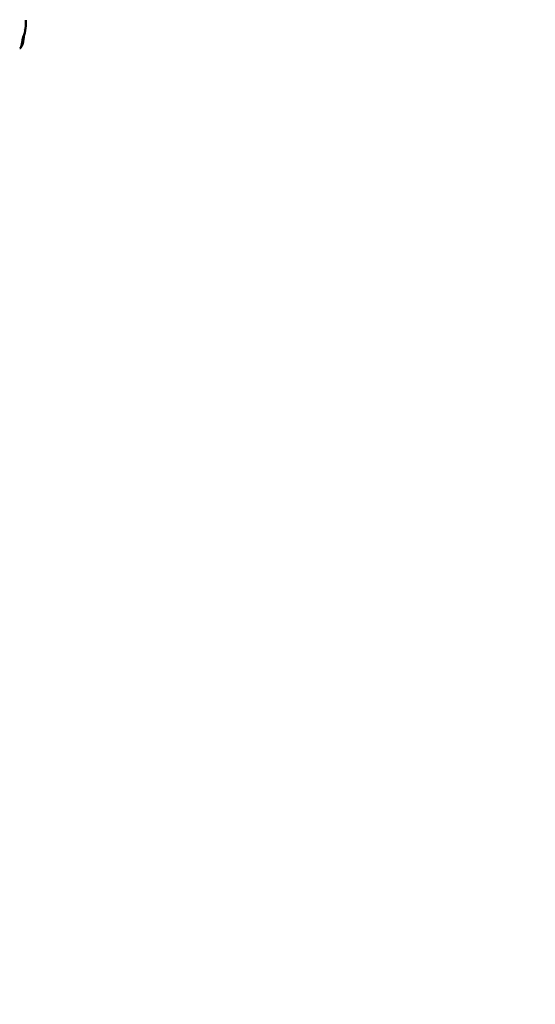
# Model space of a CAD drawing. Units: millimetres. Extents: x -927 to 46788, y 6 to 32044.
# Drawn here: x 1443 to 2921, y 7693 to 10518 of the extents above; entities that cross this region are included whole.
import ezdxf

# ---------------------------------------------------------------- set-up
doc = ezdxf.new("R2010")
doc.units = ezdxf.units.MM
doc.layers.add('MD_Visible', color=7, linetype='Continuous', lineweight=50)
doc.styles.get("Standard").update_dxf_attribs({"font": 'Square-721-BT.ttf'})
doc.dimstyles.new('OLCU', dxfattribs={"dimtxt": 300, "dimasz": 150, "dimexe": 0.18, "dimexo": 0.0625, "dimgap": 50, "dimtad": 1, "dimdec": 0, "dimlfac": 0.1, "dimrnd": 5, "dimzin": 0, "dimdsep": 46, "dimtxsty": 'Standard', "dimcen": 0.09, "dimse1": 1, "dimse2": 1, "dimadec": 0, "dimazin": 0, "dimtfac": 1, "dimtdec": 0, "dimtofl": 0, "dimtmove": 0, "dimatfit": 3, "dimfxl": 1, "dimtolj": 1, "dimtzin": 0, "dimarcsym": 0})

# ---------------------------------------------------------------- blocks, each defined once
blk = doc.blocks.new('*D9')
at = {"color": 0, "lineweight": -2, "transparency": 16777216}
blk.add_line((304.4, 15947.5), (21564.4, 15947.5), dxfattribs=at)
at = {"color": 0, "transparency": 16777216}
for points in [[(304.4, 15997.5), (304.4, 15897.5), (4.4, 15947.5)], [(21564.4, 15997.5), (21564.4, 15897.5), (21864.4, 15947.5)]]:
    blk.add_solid(points, dxfattribs=at)
at = {"layer": 'Defpoints', "color": 0, "transparency": 16777216}
for p in [(21864.4, 15947.5), (4.4, 8092.4), (21864.4, 4117.8)]:
    blk.add_point(p, dxfattribs=at)
at = {"color": 0, "transparency": 16777216, "insert": (10934.4, 16374.7), "char_height": 600, "attachment_point": 5}
blk.add_mtext('\\A1;2185', dxfattribs=at)
blk = doc.blocks.new('*D10')
at = {"color": 0, "lineweight": -2, "transparency": 16777216}
blk.add_line((-105.9, 15578.1), (-105.9, 307.6), dxfattribs=at)
at = {"color": 0, "transparency": 16777216}
for points in [[(-155.9, 15578.1), (-55.9, 15578.1), (-105.9, 15878.1)], [(-155.9, 307.6), (-55.9, 307.6), (-105.9, 7.6)]]:
    blk.add_solid(points, dxfattribs=at)
at = {"layer": 'Defpoints', "color": 0, "transparency": 16777216}
for p in [(12298.2, 15878.1), (-105.9, 7.6), (11325.1, 7.6)]:
    blk.add_point(p, dxfattribs=at)
at = {"color": 0, "transparency": 16777216, "insert": (-533.1, 7942.8), "char_height": 600, "attachment_point": 5, "rotation": 90}
blk.add_mtext('\\A1;1585', dxfattribs=at)

msp = doc.modelspace()

# ---------------------------------------------------------------- linework, layer by layer
at = {"layer": 'MD_Visible'}
for points, knots in [([(1460.2, 10517.6), (1461.1, 10509.4), (1460.1, 10501.5), (1458.3, 10485.5), (1456.5, 10476.6), (1452.7, 10468.7)], [0.275034, 0.275034, 0.275034, 0.275034, 4.868364, 4.868364, 9.871151, 9.871151, 9.871151, 9.871151]), ([(1454.5, 10472.7), (1453.7, 10465.4), (1453.2, 10458.2), (1450, 10447.5), (1448.7, 10444.1), (1447.1, 10440.8)], [11.423387, 11.423387, 11.423387, 11.423387, 15.721738, 15.721738, 17.774616, 17.774616, 17.774616, 17.774616]), ([(1452.7, 10468.7), (1452.5, 10468.4), (1452.4, 10467.9), (1452, 10466.7), (1451.7, 10466), (1451.3, 10464), (1451.1, 10462.8), (1450.6, 10460.1), (1450.4, 10458.7), (1450, 10455.6), (1449.8, 10454), (1449.2, 10450.6), (1448.9, 10449), (1448.6, 10447.5)], [0, 0, 0, 0, 0.293803, 0.293803, 0.643654, 0.643654, 1.074704, 1.074704, 1.515749, 1.515749, 2.008609, 2.008609, 2.539061, 2.539061, 2.539061, 2.539061]), ([(1446.1, 10438.5), (1446, 10438.5), (1446, 10438.4), (1446, 10438.3), (1445.9, 10438.3), (1445.9, 10438.2), (1445.9, 10438.1), (1445.8, 10438), (1445.7, 10437.9), (1445.6, 10437.8), (1445.5, 10437.7), (1445.3, 10437.4), (1445.2, 10437.3), (1444.8, 10436.9), (1444.5, 10436.8), (1443.8, 10436.4), (1443.4, 10436.3), (1442.8, 10436.2), (1442.7, 10436.2), (1442.5, 10436.2)], [0, 0, 0, 0, 0.0532873, 0.0532873, 0.0794424, 0.0794424, 0.1016783, 0.1016783, 0.1343062, 0.1343062, 0.1700014, 0.1700014, 0.2302429, 0.2302429, 0.3337823, 0.3337823, 0.4612931, 0.4612931, 0.5030687, 0.5030687, 0.5030687, 0.5030687]), ([(1448.6, 10447.5), (1448.3, 10445.8), (1448, 10444.3), (1447.3, 10441.8), (1447, 10440.8), (1446.5, 10439.4), (1446.4, 10439.1), (1446.2, 10438.7)], [0, 0, 0, 0, 0.569817, 0.569817, 1.145833, 1.145833, 1.633364, 1.633364, 1.633364, 1.633364])]:
    msp.add_open_spline(points, degree=3, knots=knots, dxfattribs=at)
for points in [[(1452.6, 10489.5), (1452.6, 10489.5), (1452.6, 10489.6), (1452.6, 10489.6)], [(1455, 10486.5), (1455, 10486.5), (1455, 10486.5), (1455, 10486.5)], [(1455.1, 10487), (1455.1, 10487), (1455.1, 10487), (1455.1, 10487)], [(1456.8, 10498.9), (1456.8, 10498.9), (1456.8, 10498.9), (1456.8, 10498.9)], [(1450.4, 10458.7), (1450.4, 10458.7), (1450.3, 10458.7), (1450.3, 10458.7)], [(1453.3, 10469.9), (1452.6, 10466.6), (1451.6, 10462.7), (1450.5, 10459.2)], [(1451.8, 10472.6), (1451.8, 10472.6), (1451.8, 10472.6), (1451.8, 10472.6)], [(1453.3, 10470), (1453.3, 10470), (1453.3, 10470), (1453.3, 10469.9)], [(1453.7, 10472), (1453.7, 10472), (1453.7, 10472), (1453.7, 10472)], [(1454.6, 10474.2), (1454.6, 10474.2), (1454.6, 10474.2), (1454.6, 10474.2)], [(1446.1, 10438.7), (1446.1, 10438.6), (1446.1, 10438.6), (1446.1, 10438.5)], [(1446.1, 10438.5), (1446.1, 10438.5), (1446.1, 10438.5), (1446.1, 10438.5)], [(1446.2, 10438.7), (1446.2, 10438.7), (1446.2, 10438.7), (1446.1, 10438.7)], [(1446.3, 10439), (1446.3, 10439), (1446.3, 10439), (1446.3, 10439)], [(1446.4, 10439.2), (1446.4, 10439.2), (1446.4, 10439.2), (1446.4, 10439.2)]]:
    msp.add_open_spline(points, degree=3, dxfattribs=at)

# ---------------------------------------------------------------- dimensions: what is measured, and where the dimension line sits
dim = msp.add_linear_dim(base=(21864.4, 15947.5), p1=(4.4, 8092.4), p2=(21864.4, 4117.8), dimstyle='OLCU', override={"dimtxt": 600, "dimasz": 300, "dimgap": 120})
dim.commit()
dim.dimension.update_dxf_attribs({"geometry": '*D9', "text_midpoint": (10934.4, 16374.7)})
dim = msp.add_linear_dim(base=(-105.9, 7.6), p1=(12298.2, 15878.1), p2=(11325.1, 7.6), angle=90, dimstyle='OLCU', override={"dimtxt": 600, "dimasz": 300, "dimgap": 120})
dim.commit()
dim.dimension.update_dxf_attribs({"geometry": '*D10', "text_midpoint": (-533.1, 7942.8)})

doc.saveas('drawing.dxf')
